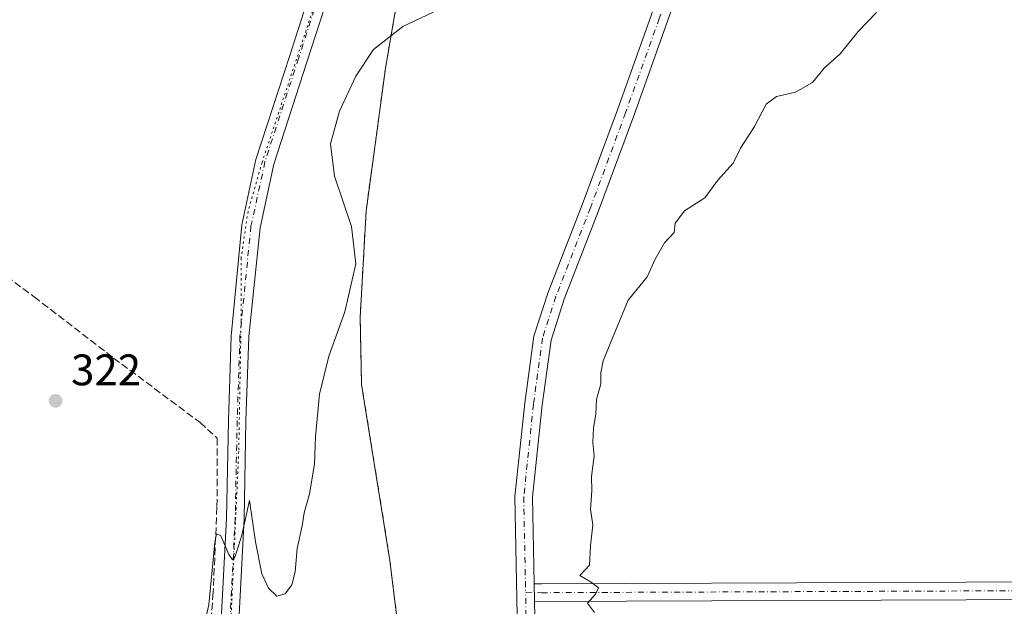
# Model space of a CAD drawing. Units: metres. Extents: x 615599 to 619106, y 4648415 to 4650785.
# Drawn here: x 617906 to 618130, y 4648818 to 4648951 of the extents above; entities that cross this region are included whole.
import ezdxf

# ---------------------------------------------------------------- set-up
doc = ezdxf.new("R2010")
doc.units = ezdxf.units.M
doc.header["$MEASUREMENT"] = 0
for name, pattern in [('DGN Style 2', [1.6480167562047852, 0.988810053722871, -0.6592067024819142]), ('DGN Style 3', [2.307223458686699, 1.648016756204785, -0.6592067024819142]), ('DGN Style 4', [2.6384748266838614, 1.318413404963828, -0.6592067024819142, 0.001648016756204785, -0.6592067024819142]), ('DGN Style 5', [1.1536117293433497, 0.4944050268614355, -0.6592067024819142])]:
    doc.linetypes.add(name, pattern=pattern)
for name, color, linetype, lineweight in [('Alambrada', 7, 'DGN Style 2', 0), ('Camino Cxs', 7, 'Continuous', 0), ('Camino eje', 30, 'DGN Style 4', 13), ('Corriente artificial lineal', 4, 'DGN Style 3', 13), ('Cultivos herbáceos CxS', 92, 'Continuous', 0), ('Cultivos leñosos CxS', 92, 'Continuous', 0), ('Curva de nivel normal', 30, 'Continuous', 0), ('Instalación de energía eléctrica Cxs', 135, 'Continuous', 0), ('Núcleo urbano CxS', 7, 'Continuous', 0), ('Pista no pavimentada Cxs', 111, 'Continuous', 0), ('Pista no pavimentada eje', 91, 'DGN Style 4', 0), ('Punto de cota en terreno', 7, 'Continuous', 0), ('Rótulo de punto de cota en terreno', 7, 'Continuous', 0), ('Vía pecuaria eje', 92, 'DGN Style 5', 0)]:
    doc.layers.add(name, color=color, linetype=linetype, lineweight=lineweight)
doc.styles.add('Style-Arial', font='txt')

# ---------------------------------------------------------------- blocks, each defined once
blk = doc.blocks.new('5PATER')
at = {"layer": 'Cultivos leñosos CxS', "linetype": 'Continuous', "lineweight": 0}
h = blk.add_hatch(color=51, dxfattribs=at)
edge = h.paths.add_edge_path()
edge.add_ellipse((0, 0), major_axis=(-0.1095731443231308, -0.1110710700762829), ratio=0.9994222409660322, start_angle=0, end_angle=360)

msp = doc.modelspace()

# ---------------------------------------------------------------- linework, layer by layer
at = {"layer": 'Alambrada', "color": 7, "linetype": 'DGN Style 2', "lineweight": 0}
msp.add_polyline3d([(618415.7801000001, 4649042.200099999, 307.0581999999995), (618349.4501, 4649025.110099999, 307.9630000000034), (618330.8201000001, 4649022.6601, 308.2320000000037), (618290.1901000004, 4649033.3101, 309.8190999999933), (618235.2301000003, 4649045.600099999, 312.2559000000037), (618205.3400999998, 4649058.700099999, 313.4383999999991), (618175.0401, 4649068.220100001, 314.6199999999953), (618078.9301000005, 4649089.530099999, 319.5779999999941), (618073.0000999998, 4649084.920100001, 319.9841000000015), (618064.9101, 4649080.8301, 320.7382999999973), (618056.4101, 4649073.970100001, 321.6496999999945), (618045.6601, 4649063.940099999, 322.4621999999945), (618021.9200999998, 4649049.5101, 323.5638000000035), (618011.4700999996, 4649040.4001, 323.7771000000066), (618002.5701000001, 4649017.4801, 322.9945000000007), (617997.8601000002, 4648993.3201, 322.8938999999955), (617993.8601000002, 4648966.200099999, 322.271900000007), (617989.3501000004, 4648940.0001, 319.4738999999972), (617984.9501, 4648907.550100001, 319.2666000000027), (617983.6101000002, 4648883.5001, 319.6156999999948), (617983.9200999998, 4648868.140100001, 319.1419000000024), (617990.3601000002, 4648828.220100001, 318.4700000000012), (617994.2500999998, 4648796.0801, 317.9208999999973)], dxfattribs=at)
at = {"layer": 'Camino Cxs', "color": 7, "linetype": 'Continuous', "lineweight": 0, "extrusion": (0.000319243692786193, -0.0169038692721614, 0.9998570684288303), "elevation": -78070.1082717641, "flags": 128}
msp.add_lwpolyline([(705694.1962020656, 4635662.950339444), (705694.1962020656, 4635666.954625604)], dxfattribs=at)
msp.add_lwpolyline([(705694.1962020656, 4635662.950339444), (705694.1962020656, 4635666.954625604)], dxfattribs=at)
at = {"layer": 'Camino Cxs', "color": 7, "linetype": 'Continuous', "lineweight": 0}
for points in [[(618019.2679000003, 4648815.695699999, 315.8478000000032), (618018.7577000001, 4648842.725099999, 316.0783999999985), (618020.9851000002, 4648863.969699999, 316.1582999999956), (618023.0541000003, 4648879.1425, 316.0899999999965), (618026.1880999999, 4648888.892899999, 316.0212000000029), (618034.0279000001, 4648909.003699999, 316.0963000000047), (618042.0120999999, 4648930.5779, 316.4137999999948), (618049.6605000002, 4648951.9933, 316.9208000000072), (618059.6785000004, 4648980.519500001, 317.2872999999963), (618068.3169, 4649009.313899999, 318.0160000000033), (618071.1602999996, 4649022.527100001, 318.6361999999936), (618072.3381000003, 4649041.2049, 319.7507999999943), (618072.5059000002, 4649058.1461, 320.1972999999998), (618069.3359000003, 4649076.1647, 320.170299999998), (618067.2335000001, 4649082.004699999, 320.4777999999933)], [(618058.4572000002, 4648964.969699999, 316.8475000000035), (618053.4310999997, 4648950.6579, 316.5760000000009), (618045.7713000001, 4648929.211100001, 316.3067000000011), (618037.7673000004, 4648907.583100001, 315.943299999999), (618029.9590999996, 4648887.553300001, 315.7728000000061), (618026.9698999999, 4648878.253500001, 315.6972999999998), (618024.9568999996, 4648863.490900001, 315.9737000000023), (618022.7616999998, 4648842.5537, 315.6777000000002), (618023.1319000004, 4648822.9331, 315.7320000000037), (618023.2074999996, 4648818.9301, 315.664300000004), (618023.2723000003, 4648815.495300001, 315.6417999999976)], [(618058.4571000002, 4648964.969699999, 316.8475000000035), (618053.4310999997, 4648950.6579, 316.5760000000009), (618045.7713000001, 4648929.211100001, 316.3067000000011), (618037.7673000004, 4648907.583100001, 315.943299999999), (618029.9590999996, 4648887.553300001, 315.7728000000061), (618026.9698999999, 4648878.253500001, 315.6972999999998), (618024.9568999996, 4648863.490900001, 315.9737000000023), (618022.7616999998, 4648842.5537, 315.6777000000002), (618023.1319000004, 4648822.9331, 315.7320000000037)], [(618019.2679000003, 4648815.695699999, 315.8478000000032), (618018.7577000001, 4648842.725099999, 316.0783999999985), (618020.9851000002, 4648863.969699999, 316.1582999999956), (618023.0541000003, 4648879.1425, 316.0899999999965), (618026.1880999999, 4648888.892899999, 316.0212000000029), (618034.0279000001, 4648909.003699999, 316.0963000000047), (618042.0120999999, 4648930.5779, 316.4137999999948), (618049.6605000002, 4648951.9933, 316.9208000000072)], [(618395.4115000004, 4648820.4783, 309.3190999999933), (618339.4857000001, 4648819.3661, 312.2715000000026), (618236.9215000002, 4648820.1599, 309.8934000000008), (618140.5719, 4648819.3663, 311.3380000000034), (618024.8097000001, 4648818.889900001, 315.5761999999959), (618023.2074999996, 4648818.9301, 315.664300000004), (618023.1319000004, 4648822.9331, 315.7320000000037), (618024.8515, 4648822.890100001, 315.6447000000044), (618140.5471000001, 4648823.3663, 311.4103000000032), (618236.9205, 4648824.1601, 310.0546000000031), (618339.4615000002, 4648823.3665, 312.0304000000033), (618395.2960999999, 4648824.476700001, 309.4042999999947)], [(618023.1319000004, 4648822.9331, 315.7320000000037), (618024.8515, 4648822.890100001, 315.6447000000044), (618140.5471000001, 4648823.3663, 311.4103000000032), (618236.9205, 4648824.1601, 310.0546000000031), (618339.4615000002, 4648823.3665, 312.0304000000033), (618395.2960999999, 4648824.476700001, 309.4042999999947)], [(618395.4115000004, 4648820.4783, 309.3190999999933), (618339.4857000001, 4648819.3661, 312.2715000000026), (618236.9215000002, 4648820.1599, 309.8934000000008), (618140.5719, 4648819.3663, 311.3380000000034), (618024.8097000001, 4648818.889900001, 315.5761999999959), (618023.2074999996, 4648818.9301, 315.664300000004)], [(618023.2074999996, 4648818.9301, 315.664300000004), (618023.2723000003, 4648815.495300001, 315.6417999999976)]]:
    msp.add_polyline3d(points, dxfattribs=at)
at = {"layer": 'Camino eje', "color": 30, "linetype": 'DGN Style 4', "lineweight": 13}
for points in [[(618059.1240999997, 4648972.9047, 317.0878999999986), (618051.5456999998, 4648951.3257, 316.6720999999961), (618043.8916999997, 4648929.894500001, 316.3279999999941), (618035.8976999996, 4648908.293299999, 316.0136999999959), (618028.0734999999, 4648888.223099999, 315.8592999999965), (618025.0119000003, 4648878.698100001, 315.8940000000002), (618022.9709000001, 4648863.7303, 315.9940000000061), (618020.7597000003, 4648842.6395, 315.8653999999952), (618021.1684999998, 4648820.981699999, 315.8338999999978)], [(618110.7363, 4648692.2817, 320.2676999999967), (618107.3344999999, 4648679.6951, 320.3157999999967), (618099.3404999999, 4648671.360900001, 320.4355000000069), (618091.5163000004, 4648666.9385, 320.6560000000027), (618081.1410999997, 4648665.7479, 320.8160999999964), (618064.3022999996, 4648666.9385, 320.9042999999947), (618053.5867, 4648669.8301, 320.0485999999946), (618045.4225000005, 4648673.061699999, 319.0938000000024), (618041.0003000004, 4648677.484099999, 318.4587000000029), (618034.3668999998, 4648684.967900001, 317.6208999999944), (618024.1615000004, 4648697.214299999, 316.6870000000054), (618016.3375000004, 4648705.888699999, 316.1043999999966), (618013.4458999997, 4648712.692299999, 315.9330999999947), (618011.2348999997, 4648722.727499999, 315.8822999999975), (618010.2143000001, 4648738.035300001, 315.9652999999962), (618011.9153000005, 4648757.4253, 316.2206000000006), (618014.6366999998, 4648771.032500001, 316.098800000007), (618018.5487000003, 4648792.8037, 315.7932000000001), (618021.2701000003, 4648815.5955, 315.7311999999947), (618021.1684999998, 4648820.981699999, 315.8338999999978)], [(618021.1684999998, 4648820.981699999, 315.8338999999978), (618024.8305000003, 4648820.890100001, 315.6052000000054), (618140.5595000006, 4648821.3663, 311.3374999999942), (618236.9209000003, 4648822.1601, 309.8849000000046), (618339.4737, 4648821.3663, 312.0777999999991), (618395.3537, 4648822.477499999, 309.4290000000037)]]:
    msp.add_polyline3d(points, dxfattribs=at)
at = {"layer": 'Corriente artificial lineal', "color": 4, "linetype": 'DGN Style 3', "lineweight": 13}
msp.add_polyline3d([(617860.7340000002, 4648924.423699999, 325.930600000007), (617909.5701000001, 4648888.0801, 323.2687000000006), (617927.6101000002, 4648874.190099999, 322.5540000000037), (617947.2401000002, 4648859.530099999, 322.0081000000064), (617951.1401000004, 4648855.970100001, 321.2302999999956), (617951.0800999999, 4648840.3101, 320.639599999995), (617950.2200999996, 4648820.9001, 320.1907000000065), (617948.3901000004, 4648798.270099999, 319.527900000001), (617948.4401000004, 4648780.530099999, 318.8099999999977), (617947.3501000004, 4648763.890100001, 318.469299999997), (617944.7801000001, 4648690.2401, 317.0972000000039), (617943.5601000005, 4648668.880100001, 316.7456999999995), (617943.3901000004, 4648652.440099999, 316.3415999999997), (617942.0601000005, 4648634.630100001, 316.2823000000063), (617941.7801000001, 4648613.090100001, 316.2465999999986), (617939.3101000005, 4648560.040100001, 315.3876000000019), (617938.6101000002, 4648530.7601, 314.6178000000073), (617937.8901000004, 4648515.840100001, 314.3447000000015), (617936.7500999998, 4648481.840100001, 313.5984999999928), (617935.2301000003, 4648453.030099999, 312.8053999999975), (617935.2300000006, 4648453.021500001, 312.8050999999978)], dxfattribs=at)
at = {"layer": 'Cultivos herbáceos CxS', "color": 92, "linetype": 'Continuous', "lineweight": 0}
for points in [[(617888.4083000004, 4648953.940099999, 326.6744999999937), (617909.9623999996, 4648961.432499999, 324.5813000000053), (617947.0042000003, 4648966.724099999, 325.1909000000014), (617993.8600000005, 4648966.199999999, 322.5160999999935), (617989.3499999996, 4648940, 319.5941000000021), (617985.7106, 4648913.159600001, 319.1012000000046), (617984.9500000002, 4648907.550000001, 319.3659000000043), (617983.6100000005, 4648883.5, 319.8748000000051), (617983.9199999999, 4648868.140000001, 319.2563999999985), (617985.1381000001, 4648860.589000001, 319.100099999996), (617990.3600000005, 4648828.220000001, 318.5120000000024), (617994.25, 4648796.08, 318.0473000000056)], [(617993.8600000005, 4648966.199999999, 322.5160999999935), (617989.3499999996, 4648940, 319.5941000000021), (617985.7106, 4648913.159600001, 319.1012000000046), (617984.9500000002, 4648907.550000001, 319.3659000000043), (617983.6100000005, 4648883.5, 319.8748000000051), (617983.9199999999, 4648868.140000001, 319.2563999999985), (617985.1381000001, 4648860.589000001, 319.100099999996), (617990.3600000005, 4648828.220000001, 318.5120000000024), (617994.25, 4648796.08, 318.0473000000056), (617994.8600000005, 4648753.5, 316.672900000005), (617995.1600000003, 4648723, 316.3018000000012), (617997, 4648713.99, 316.2151000000013), (618002.2199999997, 4648704.57, 315.792300000001), (618016.3399999999, 4648689.730000001, 316.1598999999987), (618042.2400000002, 4648664.75, 318.8460000000051), (618046.4299999997, 4648663.630000001, 319.4162000000069), (618084.2999999998, 4648659.83, 320.4946999999956), (618115.0099999999, 4648659.930000001, 319.3669999999984), (618163.0199999996, 4648655.630000001, 317.9915000000037), (618222.3799999999, 4648651.119999999, 314.4438999999985), (618312.0499999998, 4648651.210000001, 311.0789999999979), (618315.2856000002, 4648651.238800001, 311.000199999995), (618378.2411000002, 4648651.798699999, 310.8622000000032)]]:
    msp.add_polyline3d(points, dxfattribs=at)
at = {"layer": 'Curva de nivel normal', "color": 30, "linetype": 'Continuous', "lineweight": 0, "flags": 128}
for points, elevation in [([(617946.9000000004, 4648808.0001), (617949.2100000001, 4648818.1601), (617950.6200000001, 4648832.280099999), (617951, 4648834.270099999), (617951.9299999997, 4648833.8201), (617953.7999999998, 4648829.590100001), (617954.6299999999, 4648828.340100001), (617955.25, 4648829.140100001), (617956.7100000001, 4648833.940099999), (617958.5, 4648841.860099999), (617959.8600000005, 4648832.420100001), (617961.29, 4648825.190099999), (617962.7599999999, 4648821.9001), (617964.6399999997, 4648820.120100001), (617966.5800000001, 4648820.640100001), (617968.1200000001, 4648822.670100001), (617968.8399999999, 4648825.600099999), (617969.2699999996, 4648830.940099999), (617970.4600000001, 4648836.0601), (617970.8799999999, 4648839.0001), (617972.1200000001, 4648843.3301), (617973.25, 4648850.090100001), (617973.4199999999, 4648856.370100001), (617974.3300000001, 4648866.0001), (617976.5, 4648874.600099999), (617980.0999999996, 4648884.690099999), (617982.6100000005, 4648895.600099999), (617981.6399999997, 4648904.050100001), (617977.7800000003, 4648915.5101), (617976.8799999999, 4648922.8201), (617978.9400000004, 4648930.280099999), (617982.6399999997, 4648938.220100001), (617986.6399999997, 4648944.2501), (617993.3099999996, 4648949.450099999), (618008.2400000002, 4648956.600099999)], 320), ([(618036.8300000001, 4648816.370100001), (618035.2699999996, 4648818.5001), (618037.0599999996, 4648820.5601), (618037.7000000002, 4648821.9901), (618036.0800000001, 4648823.300100001), (618033.5199999996, 4648824.770099999), (618035.6600000003, 4648827.140100001), (618035.8899999997, 4648831.540100001), (618036.4400000004, 4648836.280099999), (618035.9100000003, 4648839.880100001), (618036.2000000002, 4648844.020099999), (618036.1500000004, 4648847.300100001), (618036.7199999997, 4648851.9901), (618036.4600000001, 4648854.970100001), (618036.6200000001, 4648858.360099999), (618037.1600000003, 4648861.470100001), (618037.2599999999, 4648864.780099999), (618038.2599999999, 4648868.3301), (618038.2999999998, 4648870.800100001), (618038.8200000003, 4648873.5601), (618040.6600000003, 4648878.140100001), (618044.4800000006, 4648887.3301), (618048.79, 4648892.6601), (618050.6299999999, 4648896.6601), (618052.7599999999, 4648900.3301), (618054.9199999999, 4648902.6601), (618055.1200000001, 4648904.8201), (618057.2999999998, 4648907.5801), (618061.9199999999, 4648910.5601), (618064.8700000001, 4648914.590100001), (618068.3200000003, 4648918.450099999), (618070, 4648921.8301), (618073.1799999997, 4648926.790100001), (618075.8300000001, 4648931.8201), (618078.1399999997, 4648933.5601), (618082.4500000002, 4648934.5801), (618086.2999999998, 4648936.7501), (618088.9600000001, 4648940.030099999), (618092.6299999999, 4648943.2501), (618096.7300000006, 4648948.3201), (618100.8899999997, 4648952.6501)], 314.9999999999999)]:
    msp.add_lwpolyline(points, dxfattribs=dict(at, elevation=elevation))
at = {"layer": 'Instalación de energía eléctrica Cxs', "color": 135, "linetype": 'Continuous', "lineweight": 0}
for points in [[(617994.25, 4648796.08, 317.9208999999973), (617990.3600000005, 4648828.220000001, 318.4700000000012), (617985.1381000001, 4648860.589000001, 318.9888000000064), (617983.9199999999, 4648868.140000001, 319.1419000000024), (617983.6100000005, 4648883.5, 319.6156999999948), (617984.9500000002, 4648907.550000001, 319.2666000000027), (617989.3499999996, 4648940, 319.4738999999972), (617993.8600000005, 4648966.199999999, 322.271900000007), (617995.1051000003, 4648974.642100001, 322.844299999997), (617997.8600000005, 4648993.32, 322.8938999999955), (618002.5700000003, 4649017.480000001, 322.9945000000007), (618011.4699999997, 4649040.4, 323.7771000000066), (618021.9199999999, 4649049.51, 323.5638000000035), (618045.6600000003, 4649063.939999999, 322.4621999999945), (618056.4100000003, 4649073.970000001, 321.6496999999945), (618064.9100000003, 4649080.83, 320.7382999999973), (618073, 4649084.92, 319.9841000000015), (618078.9299999997, 4649089.529999999, 319.5779999999941), (618175.04, 4649068.220000001, 314.6199999999953)], [(617994.2500999998, 4648796.0801, 317.9208999999973), (617990.3601000002, 4648828.220100001, 318.4700000000012), (617985.1381999999, 4648860.589000001, 318.9888000000064), (617983.9200999998, 4648868.140100001, 319.1419000000024), (617983.6101000002, 4648883.5001, 319.6156999999948), (617984.9501, 4648907.550100001, 319.2666000000027), (617989.3501000004, 4648940.0001, 319.4738999999972), (617993.8601000002, 4648966.200099999, 322.271900000007), (617995.1052000001, 4648974.642100001, 322.844299999997), (617997.8601000002, 4648993.3201, 322.8938999999955), (618002.5701000001, 4649017.4801, 322.9945000000007), (618011.4700999996, 4649040.4001, 323.7771000000066), (618021.9200999998, 4649049.5101, 323.5638000000035), (618045.6601, 4649063.940099999, 322.4621999999945), (618056.4101, 4649073.970100001, 321.6496999999945), (618064.9101, 4649080.8301, 320.7382999999973), (618067.2335000001, 4649082.004699999, 320.4777999999933)]]:
    msp.add_polyline3d(points, dxfattribs=at)
at = {"layer": 'Núcleo urbano CxS', "color": 7, "linetype": 'Continuous', "lineweight": 0}
for points in [[(617994.25, 4648796.08, 318.0473000000056), (617990.3600000005, 4648828.220000001, 318.5120000000024), (617985.1381000001, 4648860.589000001, 319.100099999996), (617983.9199999999, 4648868.140000001, 319.2563999999985), (617983.6100000005, 4648883.5, 319.8748000000051), (617984.9500000002, 4648907.550000001, 319.3659000000043), (617985.7106, 4648913.159600001, 319.1012000000046), (617989.3499999996, 4648940, 319.5941000000021), (617993.8600000005, 4648966.199999999, 322.5160999999935), (617995.1051000003, 4648974.642100001, 322.999100000001), (617997.8600000005, 4648993.32, 323.085699999996), (618002.5700000003, 4649017.480000001, 323.1247000000003), (618011.4699999997, 4649040.4, 323.9722000000039), (618021.9199999999, 4649049.51, 323.6713000000018), (618045.6600000003, 4649063.939999999, 322.3607000000048), (618056.4100000003, 4649073.970000001, 321.4447999999975), (618064.9100000003, 4649080.83, 320.6618000000017), (618073, 4649084.92, 320.0574999999953), (618078.9299999997, 4649089.529999999, 319.6530000000057), (618175.04, 4649068.220000001, 314.638300000006)], [(617993.8600000005, 4648966.199999999, 322.5160999999935), (617989.3499999996, 4648940, 319.5941000000021), (617985.7106, 4648913.159600001, 319.1012000000046), (617984.9500000002, 4648907.550000001, 319.3659000000043), (617983.6100000005, 4648883.5, 319.8748000000051), (617983.9199999999, 4648868.140000001, 319.2563999999985), (617985.1381000001, 4648860.589000001, 319.100099999996), (617990.3600000005, 4648828.220000001, 318.5120000000024), (617994.25, 4648796.08, 318.0473000000056), (617994.8600000005, 4648753.5, 316.672900000005), (617995.1600000003, 4648723, 316.3018000000012), (617997, 4648713.99, 316.2151000000013), (618002.2199999997, 4648704.57, 315.792300000001), (618016.3399999999, 4648689.730000001, 316.1598999999987), (618042.2400000002, 4648664.75, 318.8460000000051), (618046.4299999997, 4648663.630000001, 319.4162000000069), (618084.2999999998, 4648659.83, 320.4946999999956), (618115.0099999999, 4648659.930000001, 319.3669999999984), (618163.0199999996, 4648655.630000001, 317.9915000000037), (618222.3799999999, 4648651.119999999, 314.4438999999985), (618312.0499999998, 4648651.210000001, 311.0789999999979), (618315.2856000002, 4648651.238800001, 311.000199999995), (618378.2411000002, 4648651.798699999, 310.8622000000032)]]:
    msp.add_polyline3d(points, dxfattribs=at)
at = {"layer": 'Pista no pavimentada Cxs', "color": 111, "linetype": 'Continuous', "lineweight": 0}
for points in [[(618016.4200999998, 4649146.840100001, 324.7293000000063), (618007.5000999998, 4649108.9901, 325.2378999999929), (618004.9600999998, 4649098.300100001, 325.2706999999937), (618004.0900999998, 4649091.970100001, 325.2151000000013), (618003.6700999998, 4649085.5101, 325.2624000000069), (618004.9200999998, 4649077.5101, 325.1545000000042), (618007.4301000005, 4649063.630100001, 325.2943999999989), (618007.5401, 4649059.5001, 325.0957999999956), (618005.5406999999, 4649043.274300001, 324.5387000000046), (617998.2481000006, 4649022.347300001, 323.917300000001), (617986.1867000004, 4648986.004699999, 323.4076999999961), (617979.3633000003, 4648965.693299999, 323.0224000000017), (617971.5878999997, 4648941.5737, 322.3350999999966), (617963.9994999999, 4648918.1765, 321.8770999999979), (617960.8724999996, 4648903.791300001, 322.1192000000011), (617958.3015000002, 4648879.108700001, 321.3233000000037), (617957.6700999998, 4648859.890100001, 320.9131000000052), (617957.2200999996, 4648837.700099999, 320.4444999999978), (617955.8800999997, 4648811.4901, 319.5852000000014), (617954.6101000002, 4648779.4301, 318.7358999999997), (617953.6401000004, 4648741.690099999, 318.0479999999953), (617952.5500999996, 4648714.550100001, 317.5460000000021), (617951.3000999996, 4648680.610099999, 316.8862999999984), (617951.0201000003, 4648644.9801, 316.0926000000036)], [(617947.0201000003, 4648645.100099999, 316.159799999994), (617947.3000999996, 4648680.700099999, 317.0353999999934), (617948.5500999996, 4648714.700099999, 317.7100000000065), (617949.6501000002, 4648741.8201, 318.1658000000025), (617950.6101000002, 4648779.5601, 318.8310000000056), (617951.8800999997, 4648811.6801, 319.7347000000009), (617953.2200999996, 4648837.850099999, 320.4507000000012), (617953.6700999998, 4648860.0001, 320.993100000007), (617954.3025000002, 4648879.135299999, 321.5516999999964), (617956.7171, 4648904.447899999, 321.9453000000067), (617959.9398999996, 4648919.2731, 322.074099999998), (617967.5916999998, 4648942.865900001, 322.5633999999991), (617975.3737000005, 4648967.0065, 323.3316999999952), (617982.2028999999, 4648987.334899999, 323.5795999999973), (617994.2717000004, 4649023.699899999, 324.2863999999972), (618001.5839000001, 4649044.683300001, 324.8579000000027), (618003.4801000003, 4649057.2501, 325.3752999999998), (618003.5701000001, 4649062.620100001, 325.5798000000068), (618001.7301000003, 4649077.090100001, 325.6728000000003), (618001.0100999996, 4649085.2601, 325.6203999999998), (618001.3000999996, 4649091.200099999, 325.6086000000068), (618002.2801000001, 4649098.590100001, 325.6613999999972), (618003.9801000003, 4649106.200099999, 325.5917000000045), (618004.7801000001, 4649109.7501, 325.5246999999945)], [(617940.4294999996, 4648453.1075, 312.9195000000037), (617940.4301000005, 4648453.120100001, 312.9198000000033), (617941.2801000001, 4648472.440099999, 313.3600000000006), (617942.3201000001, 4648503.790100001, 313.8375999999989), (617944.0301000001, 4648579.040100001, 315.3077999999951), (617945.5000999998, 4648614.460100001, 315.9363000000012), (617947.0201000003, 4648645.100099999, 316.159799999994), (617947.3000999996, 4648680.700099999, 317.0353999999934), (617948.5500999996, 4648714.700099999, 317.7100000000065), (617949.6501000002, 4648741.8201, 318.1658000000025), (617950.6101000002, 4648779.5601, 318.8310000000056), (617951.8800999997, 4648811.6801, 319.7347000000009), (617953.2200999996, 4648837.850099999, 320.4507000000012), (617953.6700999998, 4648860.0001, 320.993100000007), (617954.3025000002, 4648879.135299999, 321.5516999999964), (617956.7171, 4648904.447899999, 321.9453000000067), (617959.9398999996, 4648919.2731, 322.074099999998), (617967.5916999998, 4648942.865900001, 322.5633999999991), (617975.3737000005, 4648967.0065, 323.3316999999952), (617982.2028999999, 4648987.334899999, 323.5795999999973), (617994.2717000004, 4649023.699899999, 324.2863999999972), (618001.5839000001, 4649044.683300001, 324.8579000000027)], [(618005.5406999999, 4649043.274300001, 324.5387000000046), (617998.2481000006, 4649022.347300001, 323.917300000001), (617986.1867000004, 4648986.004699999, 323.4076999999961), (617979.3633000003, 4648965.693299999, 323.0224000000017), (617971.5878999997, 4648941.5737, 322.3350999999966), (617963.9994999999, 4648918.1765, 321.8770999999979), (617960.8724999996, 4648903.791300001, 322.1192000000011), (617958.3015000002, 4648879.108700001, 321.3233000000037), (617957.6700999998, 4648859.890100001, 320.9131000000052), (617957.2200999996, 4648837.700099999, 320.4444999999978), (617955.8800999997, 4648811.4901, 319.5852000000014), (617954.6101000002, 4648779.4301, 318.7358999999997), (617953.6401000004, 4648741.690099999, 318.0479999999953), (617952.5500999996, 4648714.550100001, 317.5460000000021), (617951.3000999996, 4648680.610099999, 316.8862999999984), (617951.0201000003, 4648644.9801, 316.0926000000036), (617949.4901000002, 4648614.280099999, 315.6229000000022), (617948.0301000001, 4648578.9101, 315.0580999999947), (617946.3201000001, 4648503.6801, 313.7985999999946), (617945.2801000001, 4648472.280099999, 313.3313999999955), (617944.4401000004, 4648453.190099999, 312.9544000000024), (617944.4393999996, 4648453.173900001, 312.9538999999932)]]:
    msp.add_polyline3d(points, dxfattribs=at)
at = {"layer": 'Pista no pavimentada eje', "color": 91, "linetype": 'DGN Style 4', "lineweight": 0}
msp.add_polyline3d([(618004.8344999999, 4649049.726100001, 324.8735000000015), (618003.5623000005, 4649043.978700001, 324.7013000000007), (617996.2599, 4649023.023700001, 324.1294999999955), (617984.1946999999, 4648986.6699, 323.4550000000018), (617977.3685, 4648966.3499, 323.1398000000045), (617969.5897000004, 4648942.219699999, 322.465400000001), (617961.9697000004, 4648918.7247, 322.0114999999932), (617958.7947000006, 4648904.119700001, 321.9159000000073), (617956.3028999995, 4648879.121900001, 321.3620999999985), (617955.6700999998, 4648859.9451, 320.9453000000067), (617955.2200999996, 4648837.7751, 320.4472999999998), (617953.8800999997, 4648811.585100001, 319.6389999999956), (617952.6101000002, 4648779.495100001, 318.8117999999959), (617952.1300999997, 4648760.6251, 318.4655000000057), (617951.6451000003, 4648741.755100001, 318.1154999999999), (617951.1001000004, 4648728.1851, 317.8564000000042), (617950.5500999996, 4648714.6251, 317.6282999999967), (617949.3000999996, 4648680.655099999, 316.9637999999977), (617949.0201000003, 4648645.040100001, 316.1171000000031)], dxfattribs=at)
at = {"layer": 'Vía pecuaria eje', "color": 92, "linetype": 'DGN Style 5', "lineweight": 0}
msp.add_polyline3d([(618005.7613000004, 4649106.365599999, 325.3877999999968), (618004.5393000003, 4649097.896299999, 325.3215000000055), (618004.2539999997, 4649088.767700001, 325.147299999997), (618004.539, 4649078.783199999, 325.1949000000022), (618006.2505000001, 4649067.087099999, 325.4140000000043), (618007.1061000006, 4649057.102800001, 325.0043000000005), (618003.9677999998, 4649042.268800001, 324.6027000000031), (617999.4031999996, 4649030.0022, 324.2404999999999), (617991.4835000001, 4649005.9144, 323.7456999999995), (617978.2536000004, 4648969.4025, 323.2225999999937), (617967.6694999998, 4648937.652899999, 322.4112000000023), (617961.3191000001, 4648918.6031, 322.0228000000061), (617958.1438999996, 4648907.490700001, 321.8782999999967), (617956.5562000005, 4648896.907600001, 321.858699999997), (617956.5559, 4648882.620200001, 321.4312999999966), (617956.0262000002, 4648852.987199999, 320.7645000000048), (617954.4380000001, 4648818.591700001, 319.7657000000036), (617951.2618000006, 4648751.3883, 318.3166999999958), (617949.1436999999, 4648676.7766, 316.8499000000011), (617944.9084000001, 4648567.2404, 315.1288999999961), (617942.7901999997, 4648484.691199999, 313.4992000000057), (617941.8503000002, 4648453.131200001, 312.9072000000015)], dxfattribs=at)

# ---------------------------------------------------------------- block references
at = {"layer": 'Punto de cota en terreno', "color": 7, "linetype": 'Continuous', "lineweight": 0, "xscale": 10, "yscale": 10, "zscale": 10}
msp.add_blockref('5PATER', (617914.4199999999, 4648864.470000001, 322), dxfattribs=at)

# ---------------------------------------------------------------- texts
at = {"layer": 'Rótulo de punto de cota en terreno', "color": 7, "linetype": 'Continuous', "lineweight": 0, "style": 'Style-Arial'}
msp.add_text('322', height=7.000000000000002, dxfattribs=at).set_placement((617917.9478000002, 4648867.9978))

doc.saveas('drawing.dxf')
